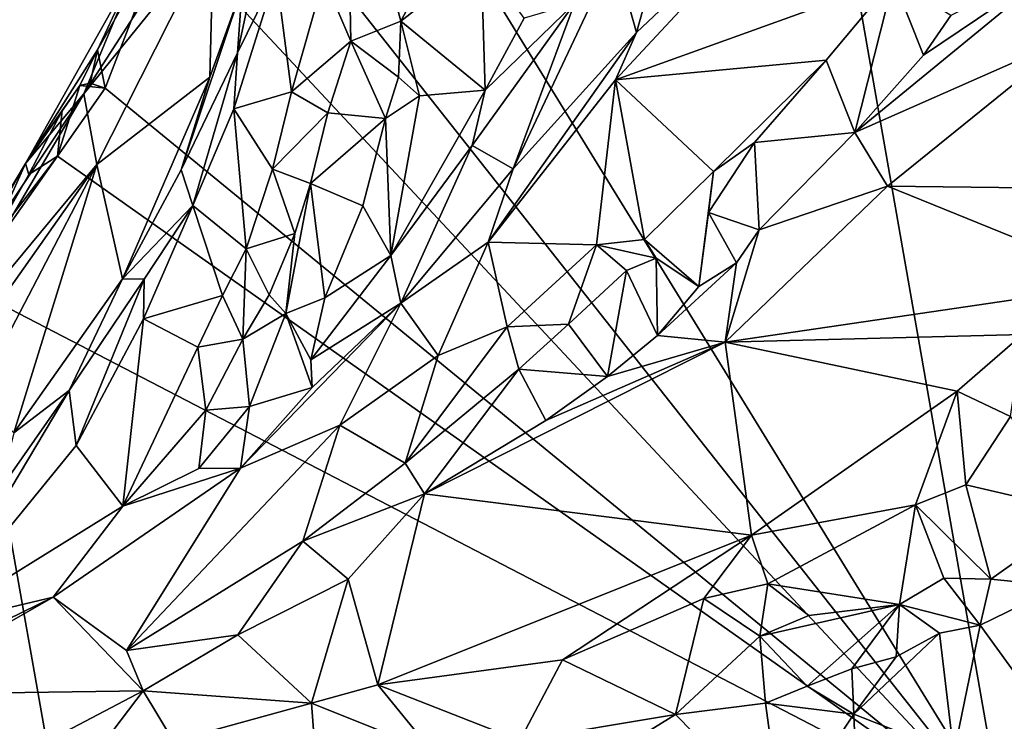
# Model space of a CAD drawing. Units: metres. Extents: x 25 to 28.2, y -12.2 to 12.7.
# Drawn here: x 26.3 to 27.3, y -11.5 to -10.8 of the extents above; entities that cross this region are included whole.
import ezdxf

# ---------------------------------------------------------------- set-up
doc = ezdxf.new("R2010")
doc.units = ezdxf.units.M

msp = doc.modelspace()

# ---------------------------------------------------------------- linework, layer by layer
at = {"layer": '1'}
for points in [[(27.26265, -11.5959, -1.56318), (26.5447, -10.42795, -1.56248), (27.0333, -10.28523, -1.57038)], [(27.26265, -11.5959, -1.56318), (27.0333, -10.28523, -1.57038), (27.64378, -10.47527, -1.56679)], [(27.26265, -11.5959, -1.56318), (26.48865, -10.61562, -1.56887), (26.5447, -10.42795, -1.56248)], [(27.26265, -11.5959, -1.56318), (27.64378, -10.47527, -1.56679), (27.57676, -11.13246, -1.56278)], [(26.87213, -10.7224, -0.68106), (26.89422, -10.80099, -0.69659), (26.96494, -10.55006, -0.69712)], [(26.96494, -10.55006, -0.69712), (26.89422, -10.80099, -0.69659), (27.0839, -10.62222, -0.75524)], [(26.58048, -10.74628, -0.81446), (26.60761, -10.80981, -0.8252), (26.60301, -10.5855, -0.79149)], [(26.60301, -10.5855, -0.79149), (26.60761, -10.80981, -0.8252), (26.65773, -10.78971, -0.80412)], [(26.72683, -10.65902, -0.75009), (26.60301, -10.5855, -0.79149), (26.65773, -10.78971, -0.80412)], [(26.42291, -10.69596, -1.56114), (26.48865, -10.61562, -1.56887), (27.26265, -11.5959, -1.56318)], [(26.89422, -10.80099, -0.69659), (26.87313, -10.84853, -0.70305), (27.0839, -10.62222, -0.75524)], [(27.15224, -10.74794, -0.8282), (27.0839, -10.62222, -0.75524), (26.87313, -10.84853, -0.70305)], [(26.72683, -10.65902, -0.75009), (26.65773, -10.78971, -0.80412), (26.73851, -10.7267, -0.74075)], [(26.49857, -10.75589, -0.93879), (26.49378, -10.82139, -0.85969), (26.52662, -10.66829, -0.86643)], [(26.52662, -10.66829, -0.86643), (26.49378, -10.82139, -0.85969), (26.53243, -10.74211, -0.82674)], [(26.33946, -10.86278, -1.2003), (26.3526, -10.93367, -1.04764), (26.4697, -10.70195, -1.06894)], [(26.33946, -10.86278, -1.2003), (26.4697, -10.70195, -1.06894), (26.44152, -10.70411, -1.12472)], [(26.39342, -10.73264, -1.38062), (26.33946, -10.86278, -1.2003), (26.44152, -10.70411, -1.12472)], [(26.3526, -10.93367, -1.04764), (26.46603, -10.84589, -0.993), (26.4697, -10.70195, -1.06894)], [(26.3609, -10.85693, -1.56584), (26.35303, -10.81855, -1.55715), (26.42291, -10.69596, -1.56114)], [(26.35303, -10.81855, -1.55715), (26.39342, -10.73264, -1.38062), (26.42291, -10.69596, -1.56114)], [(27.26265, -11.5959, -1.56318), (26.3609, -10.85693, -1.56584), (26.42291, -10.69596, -1.56114)], [(26.4697, -10.70195, -1.06894), (26.46603, -10.84589, -0.993), (26.49857, -10.75589, -0.93879)], [(26.83198, -10.7721, -0.68878), (26.77056, -10.93781, -0.70196), (26.87213, -10.7224, -0.68106)], [(26.87213, -10.7224, -0.68106), (26.77056, -10.93781, -0.70196), (26.89422, -10.80099, -0.69659)], [(26.28089, -10.93275, -1.46922), (26.33946, -10.86278, -1.2003), (26.39342, -10.73264, -1.38062)], [(26.35303, -10.81855, -1.55715), (26.28089, -10.93275, -1.46922), (26.39342, -10.73264, -1.38062)], [(26.65773, -10.78971, -0.80412), (26.74226, -10.85886, -0.71837), (26.73851, -10.7267, -0.74075)], [(26.73851, -10.7267, -0.74075), (26.74226, -10.85886, -0.71837), (26.78146, -10.78687, -0.70962)], [(27.18249, -10.82382, -0.82087), (27.11354, -10.90159, -0.81121), (27.32676, -10.72655, -0.79534)], [(27.32676, -10.72655, -0.79534), (27.11354, -10.90159, -0.81121), (27.33287, -10.8049, -0.78821)], [(27.20989, -10.78421, -0.8239), (27.18249, -10.82382, -0.82087), (27.32676, -10.72655, -0.79534)], [(26.49004, -10.87761, -0.84071), (26.54809, -10.86079, -0.82542), (26.53243, -10.74211, -0.82674)], [(26.49378, -10.82139, -0.85969), (26.49004, -10.87761, -0.84071), (26.53243, -10.74211, -0.82674)], [(26.53243, -10.74211, -0.82674), (26.54809, -10.86079, -0.82542), (26.58048, -10.74628, -0.81446)], [(26.58048, -10.74628, -0.81446), (26.54809, -10.86079, -0.82542), (26.60761, -10.80981, -0.8252)], [(26.87313, -10.84853, -0.70305), (27.08468, -10.82901, -0.81971), (27.15224, -10.74794, -0.8282)], [(27.08468, -10.82901, -0.81971), (27.11354, -10.90159, -0.81121), (27.15224, -10.74794, -0.8282)], [(27.15224, -10.74794, -0.8282), (27.11354, -10.90159, -0.81121), (27.18249, -10.82382, -0.82087)], [(27.20989, -10.78421, -0.8239), (27.15224, -10.74794, -0.8282), (27.18249, -10.82382, -0.82087)], [(26.46603, -10.84589, -0.993), (26.43726, -10.93899, -0.95858), (26.49857, -10.75589, -0.93879)], [(26.43726, -10.93899, -0.95858), (26.49378, -10.82139, -0.85969), (26.49857, -10.75589, -0.93879)], [(26.74226, -10.85886, -0.71837), (26.72946, -10.91437, -0.71375), (26.83198, -10.7721, -0.68878)], [(26.83198, -10.7721, -0.68878), (26.72946, -10.91437, -0.71375), (26.77056, -10.93781, -0.70196)], [(26.74226, -10.85886, -0.71837), (26.83198, -10.7721, -0.68878), (26.78146, -10.78687, -0.70962)], [(26.65773, -10.78971, -0.80412), (26.60761, -10.80981, -0.8252), (26.65524, -10.846, -0.811)], [(26.65524, -10.846, -0.811), (26.67647, -10.8647, -0.77559), (26.65773, -10.78971, -0.80412)], [(26.65773, -10.78971, -0.80412), (26.67647, -10.8647, -0.77559), (26.74226, -10.85886, -0.71837)], [(26.89422, -10.80099, -0.69659), (26.77056, -10.93781, -0.70196), (26.74543, -11.01148, -0.70732)], [(26.89422, -10.80099, -0.69659), (26.74543, -11.01148, -0.70732), (26.87313, -10.84853, -0.70305)], [(26.54809, -10.86079, -0.82542), (26.58441, -10.88189, -0.8364), (26.60761, -10.80981, -0.8252)], [(26.58441, -10.88189, -0.8364), (26.64214, -10.8874, -0.81828), (26.60761, -10.80981, -0.8252)], [(26.64214, -10.8874, -0.81828), (26.65524, -10.846, -0.811), (26.60761, -10.80981, -0.8252)], [(27.11354, -10.90159, -0.81121), (27.14614, -10.95545, -0.78358), (27.33287, -10.8049, -0.78821)], [(27.33287, -10.8049, -0.78821), (27.14614, -10.95545, -0.78358), (27.28616, -10.95706, -0.77996)], [(26.33545, -10.85438, -1.55705), (26.28089, -10.93275, -1.46922), (26.35303, -10.81855, -1.55715)], [(26.34574, -10.85185, -1.55515), (26.33545, -10.85438, -1.55705), (26.35303, -10.81855, -1.55715)], [(26.3609, -10.85693, -1.56584), (26.34574, -10.85185, -1.55515), (26.35303, -10.81855, -1.55715)], [(26.43726, -10.93899, -0.95858), (26.44874, -10.97475, -0.84791), (26.49378, -10.82139, -0.85969)], [(26.49378, -10.82139, -0.85969), (26.44874, -10.97475, -0.84791), (26.49004, -10.87761, -0.84071)], [(26.97154, -10.94053, -0.79644), (27.08468, -10.82901, -0.81971), (26.87313, -10.84853, -0.70305)], [(27.08468, -10.82901, -0.81971), (26.97154, -10.94053, -0.79644), (27.0128, -10.91148, -0.81165)], [(27.08468, -10.82901, -0.81971), (27.0128, -10.91148, -0.81165), (27.11354, -10.90159, -0.81121)], [(26.33545, -10.85438, -1.55705), (26.34574, -10.85185, -1.55515), (26.3609, -10.85693, -1.56584)], [(26.3526, -10.93367, -1.04764), (26.37833, -11.04843, -0.97561), (26.46603, -10.84589, -0.993)], [(26.46603, -10.84589, -0.993), (26.37833, -11.04843, -0.97561), (26.43726, -10.93899, -0.95858)], [(26.65524, -10.846, -0.811), (26.64214, -10.8874, -0.81828), (26.67647, -10.8647, -0.77559)], [(26.87313, -10.84853, -0.70305), (26.74543, -11.01148, -0.70732), (26.85425, -11.01418, -0.75729)], [(26.87313, -10.84853, -0.70305), (26.85425, -11.01418, -0.75729), (26.90229, -11.00902, -0.78982)], [(26.90229, -11.00902, -0.78982), (26.97154, -10.94053, -0.79644), (26.87313, -10.84853, -0.70305)], [(26.18475, -11.09325, -1.42324), (26.16479, -11.15988, -1.26111), (26.33946, -10.86278, -1.2003)], [(26.16479, -11.15988, -1.26111), (26.3526, -10.93367, -1.04764), (26.33946, -10.86278, -1.2003)], [(26.18475, -11.09325, -1.42324), (26.33946, -10.86278, -1.2003), (26.28089, -10.93275, -1.46922)], [(26.33545, -10.85438, -1.55705), (26.31773, -10.87944, -1.5589), (26.28089, -10.93275, -1.46922)], [(26.31773, -10.87944, -1.5589), (26.33545, -10.85438, -1.55705), (26.31311, -10.92512, -1.56804)], [(26.31311, -10.92512, -1.56804), (26.33545, -10.85438, -1.55705), (26.3609, -10.85693, -1.56584)], [(26.31311, -10.92512, -1.56804), (26.3609, -10.85693, -1.56584), (27.26265, -11.5959, -1.56318)], [(26.49004, -10.87761, -0.84071), (26.52899, -10.93836, -0.82691), (26.54809, -10.86079, -0.82542)], [(26.54809, -10.86079, -0.82542), (26.52899, -10.93836, -0.82691), (26.58441, -10.88189, -0.8364)], [(26.67647, -10.8647, -0.77559), (26.64753, -11.02492, -0.72702), (26.74226, -10.85886, -0.71837)], [(26.74226, -10.85886, -0.71837), (26.64753, -11.02492, -0.72702), (26.72946, -10.91437, -0.71375)], [(26.64214, -10.8874, -0.81828), (26.64753, -11.02492, -0.72702), (26.67647, -10.8647, -0.77559)], [(26.31773, -10.87944, -1.5589), (26.28425, -10.9436, -1.56071), (26.28089, -10.93275, -1.46922)], [(26.28425, -10.9436, -1.56071), (26.31773, -10.87944, -1.5589), (26.31311, -10.92512, -1.56804)], [(26.44874, -10.97475, -0.84791), (26.50229, -11.01811, -0.82358), (26.49004, -10.87761, -0.84071)], [(26.49004, -10.87761, -0.84071), (26.50229, -11.01811, -0.82358), (26.52899, -10.93836, -0.82691)], [(26.52899, -10.93836, -0.82691), (26.56712, -10.95279, -0.83951), (26.58441, -10.88189, -0.8364)], [(26.58441, -10.88189, -0.8364), (26.56712, -10.95279, -0.83951), (26.64214, -10.8874, -0.81828)], [(26.56712, -10.95279, -0.83951), (26.61962, -10.97502, -0.80538), (26.64214, -10.8874, -0.81828)], [(26.64214, -10.8874, -0.81828), (26.61962, -10.97502, -0.80538), (26.64753, -11.02492, -0.72702)], [(27.0128, -10.91148, -0.81165), (27.01756, -10.99922, -0.80701), (27.11354, -10.90159, -0.81121)], [(27.11354, -10.90159, -0.81121), (27.01756, -10.99922, -0.80701), (27.14614, -10.95545, -0.78358)], [(27.0128, -10.91148, -0.81165), (26.97154, -10.94053, -0.79644), (26.96646, -10.98164, -0.80926)], [(27.0128, -10.91148, -0.81165), (26.96646, -10.98164, -0.80926), (27.01756, -10.99922, -0.80701)], [(26.64753, -11.02492, -0.72702), (26.65768, -11.07272, -0.70775), (26.72946, -10.91437, -0.71375)], [(26.72946, -10.91437, -0.71375), (26.65768, -11.07272, -0.70775), (26.77056, -10.93781, -0.70196)], [(26.23796, -11.00826, -1.52035), (26.18475, -11.09325, -1.42324), (26.28089, -10.93275, -1.46922)], [(26.24318, -11.01613, -1.55602), (26.31311, -10.92512, -1.56804), (26.22084, -11.05584, -1.56261)], [(26.31311, -10.92512, -1.56804), (27.26265, -11.5959, -1.56318), (26.22084, -11.05584, -1.56261)], [(26.23796, -11.00826, -1.52035), (26.28089, -10.93275, -1.46922), (26.24318, -11.01613, -1.55602)], [(26.24318, -11.01613, -1.55602), (26.28425, -10.9436, -1.56071), (26.31311, -10.92512, -1.56804)], [(26.28425, -10.9436, -1.56071), (26.24318, -11.01613, -1.55602), (26.28089, -10.93275, -1.46922)], [(26.16479, -11.15988, -1.26111), (26.21822, -11.12364, -1.13916), (26.3526, -10.93367, -1.04764)], [(26.21822, -11.12364, -1.13916), (26.23224, -11.16391, -1.07428), (26.3526, -10.93367, -1.04764)], [(26.3526, -10.93367, -1.04764), (26.23224, -11.16391, -1.07428), (26.26921, -11.20273, -1.01099)], [(26.3526, -10.93367, -1.04764), (26.26921, -11.20273, -1.01099), (26.37833, -11.04843, -0.97561)], [(26.37833, -11.04843, -0.97561), (26.44874, -10.97475, -0.84791), (26.43726, -10.93899, -0.95858)], [(26.52899, -10.93836, -0.82691), (26.50229, -11.01811, -0.82358), (26.55129, -11.00286, -0.8356)], [(26.56712, -10.95279, -0.83951), (26.52899, -10.93836, -0.82691), (26.55129, -11.00286, -0.8356)], [(26.77056, -10.93781, -0.70196), (26.65768, -11.07272, -0.70775), (26.74543, -11.01148, -0.70732)], [(26.97154, -10.94053, -0.79644), (26.90229, -11.00902, -0.78982), (26.95685, -11.056, -0.81494)], [(26.97154, -10.94053, -0.79644), (26.95685, -11.056, -0.81494), (26.96646, -10.98164, -0.80926)], [(26.55129, -11.00286, -0.8356), (26.54216, -11.08302, -0.789), (26.56712, -10.95279, -0.83951)], [(26.56712, -10.95279, -0.83951), (26.54216, -11.08302, -0.789), (26.58137, -11.06741, -0.78389)], [(26.56712, -10.95279, -0.83951), (26.58137, -11.06741, -0.78389), (26.61962, -10.97502, -0.80538)], [(27.01756, -10.99922, -0.80701), (26.98331, -11.11176, -0.78377), (27.14614, -10.95545, -0.78358)], [(27.14614, -10.95545, -0.78358), (26.98331, -11.11176, -0.78377), (27.38633, -11.05259, -0.74055)], [(27.28616, -10.95706, -0.77996), (27.14614, -10.95545, -0.78358), (27.38633, -11.05259, -0.74055)], [(26.37833, -11.04843, -0.97561), (26.40018, -11.04883, -0.87578), (26.44874, -10.97475, -0.84791)], [(26.44874, -10.97475, -0.84791), (26.40018, -11.04883, -0.87578), (26.39941, -11.0886, -0.85049)], [(26.44874, -10.97475, -0.84791), (26.39941, -11.0886, -0.85049), (26.47866, -11.06516, -0.81901)], [(26.50229, -11.01811, -0.82358), (26.44874, -10.97475, -0.84791), (26.47866, -11.06516, -0.81901)], [(26.64753, -11.02492, -0.72702), (26.61962, -10.97502, -0.80538), (26.58137, -11.06741, -0.78389)], [(26.96646, -10.98164, -0.80926), (26.95685, -11.056, -0.81494), (26.99457, -11.03215, -0.80645)], [(26.96646, -10.98164, -0.80926), (26.99457, -11.03215, -0.80645), (27.01756, -10.99922, -0.80701)], [(26.99457, -11.03215, -0.80645), (26.98331, -11.11176, -0.78377), (27.01756, -10.99922, -0.80701)], [(26.50229, -11.01811, -0.82358), (26.52549, -11.06429, -0.82582), (26.55129, -11.00286, -0.8356)], [(26.55129, -11.00286, -0.8356), (26.52549, -11.06429, -0.82582), (26.54216, -11.08302, -0.789)], [(26.65768, -11.07272, -0.70775), (26.69502, -11.12514, -0.72595), (26.74543, -11.01148, -0.70732)], [(26.74543, -11.01148, -0.70732), (26.69502, -11.12514, -0.72595), (26.76431, -11.09666, -0.74651)], [(26.74543, -11.01148, -0.70732), (26.76431, -11.09666, -0.74651), (26.85425, -11.01418, -0.75729)], [(26.90229, -11.00902, -0.78982), (26.85425, -11.01418, -0.75729), (26.91395, -11.02746, -0.80521)], [(26.90229, -11.00902, -0.78982), (26.91395, -11.02746, -0.80521), (26.95685, -11.056, -0.81494)], [(26.50229, -11.01811, -0.82358), (26.47866, -11.06516, -0.81901), (26.499, -11.1088, -0.81286)], [(26.50229, -11.01811, -0.82358), (26.499, -11.1088, -0.81286), (26.52549, -11.06429, -0.82582)], [(26.85425, -11.01418, -0.75729), (26.76431, -11.09666, -0.74651), (26.82606, -11.09387, -0.79645)], [(26.85425, -11.01418, -0.75729), (26.82606, -11.09387, -0.79645), (26.88417, -11.04011, -0.79523)], [(26.85425, -11.01418, -0.75729), (26.88417, -11.04011, -0.79523), (26.91395, -11.02746, -0.80521)], [(26.58137, -11.06741, -0.78389), (26.56719, -11.12971, -0.7426), (26.64753, -11.02492, -0.72702)], [(26.64753, -11.02492, -0.72702), (26.56719, -11.12971, -0.7426), (26.65768, -11.07272, -0.70775)], [(26.88417, -11.04011, -0.79523), (26.91528, -11.10531, -0.80979), (26.91395, -11.02746, -0.80521)], [(26.95685, -11.056, -0.81494), (26.91395, -11.02746, -0.80521), (26.91528, -11.10531, -0.80979)], [(26.82606, -11.09387, -0.79645), (26.86533, -11.14646, -0.80996), (26.88417, -11.04011, -0.79523)], [(26.88417, -11.04011, -0.79523), (26.86533, -11.14646, -0.80996), (26.91528, -11.10531, -0.80979)], [(26.95685, -11.056, -0.81494), (26.91528, -11.10531, -0.80979), (26.99457, -11.03215, -0.80645)], [(26.99457, -11.03215, -0.80645), (26.91528, -11.10531, -0.80979), (26.98331, -11.11176, -0.78377)], [(26.26921, -11.20273, -1.01099), (26.32476, -11.16039, -0.90452), (26.37833, -11.04843, -0.97561)], [(26.37833, -11.04843, -0.97561), (26.32476, -11.16039, -0.90452), (26.40018, -11.04883, -0.87578)], [(26.32476, -11.16039, -0.90452), (26.33168, -11.21573, -0.8304), (26.40018, -11.04883, -0.87578)], [(26.40018, -11.04883, -0.87578), (26.33168, -11.21573, -0.8304), (26.39941, -11.0886, -0.85049)], [(26.14609, -11.19557, -1.563), (26.22084, -11.05584, -1.56261), (26.344, -11.75068, -1.56265)], [(26.344, -11.75068, -1.56265), (26.22084, -11.05584, -1.56261), (27.26265, -11.5959, -1.56318)], [(27.38633, -11.05259, -0.74055), (26.98331, -11.11176, -0.78377), (27.28173, -11.1041, -0.7283)], [(26.39941, -11.0886, -0.85049), (26.45374, -11.11682, -0.8093), (26.47866, -11.06516, -0.81901)], [(26.47866, -11.06516, -0.81901), (26.45374, -11.11682, -0.8093), (26.499, -11.1088, -0.81286)], [(26.52549, -11.06429, -0.82582), (26.499, -11.1088, -0.81286), (26.54216, -11.08302, -0.789)], [(26.58137, -11.06741, -0.78389), (26.54216, -11.08302, -0.789), (26.56719, -11.12971, -0.7426)], [(26.56869, -11.15731, -0.73263), (26.49684, -11.23836, -0.74598), (26.65768, -11.07272, -0.70775)], [(26.49684, -11.23836, -0.74598), (26.59632, -11.19507, -0.73496), (26.65768, -11.07272, -0.70775)], [(26.56719, -11.12971, -0.7426), (26.56869, -11.15731, -0.73263), (26.65768, -11.07272, -0.70775)], [(26.65768, -11.07272, -0.70775), (26.59632, -11.19507, -0.73496), (26.69502, -11.12514, -0.72595)], [(26.39941, -11.0886, -0.85049), (26.33168, -11.21573, -0.8304), (26.3786, -11.27658, -0.76435)], [(26.39941, -11.0886, -0.85049), (26.3786, -11.27658, -0.76435), (26.45374, -11.11682, -0.8093)], [(26.499, -11.1088, -0.81286), (26.50563, -11.17642, -0.74765), (26.54216, -11.08302, -0.789)], [(26.54216, -11.08302, -0.789), (26.50563, -11.17642, -0.74765), (26.56869, -11.15731, -0.73263)], [(26.54216, -11.08302, -0.789), (26.56869, -11.15731, -0.73263), (26.56719, -11.12971, -0.7426)], [(26.69502, -11.12514, -0.72595), (26.66219, -11.23322, -0.79921), (26.76431, -11.09666, -0.74651)], [(26.76431, -11.09666, -0.74651), (26.66219, -11.23322, -0.79921), (26.77633, -11.13893, -0.78892)], [(26.76431, -11.09666, -0.74651), (26.77633, -11.13893, -0.78892), (26.82606, -11.09387, -0.79645)], [(26.77633, -11.13893, -0.78892), (26.86533, -11.14646, -0.80996), (26.82606, -11.09387, -0.79645)], [(26.45374, -11.11682, -0.8093), (26.46195, -11.18015, -0.78395), (26.499, -11.1088, -0.81286)], [(26.46195, -11.18015, -0.78395), (26.50563, -11.17642, -0.74765), (26.499, -11.1088, -0.81286)], [(26.91528, -11.10531, -0.80979), (26.86533, -11.14646, -0.80996), (26.98331, -11.11176, -0.78377)], [(26.98331, -11.11176, -0.78377), (27.21627, -11.16092, -0.7303), (27.28173, -11.1041, -0.7283)], [(27.21627, -11.16092, -0.7303), (27.26994, -11.18642, -0.74283), (27.28173, -11.1041, -0.7283)], [(26.45374, -11.11682, -0.8093), (26.3786, -11.27658, -0.76435), (26.46195, -11.18015, -0.78395)], [(26.6816, -11.26425, -0.8143), (27.00976, -11.30562, -0.74233), (26.98331, -11.11176, -0.78377)], [(26.80342, -11.19064, -0.80534), (26.6816, -11.26425, -0.8143), (26.98331, -11.11176, -0.78377)], [(26.86533, -11.14646, -0.80996), (26.80342, -11.19064, -0.80534), (26.98331, -11.11176, -0.78377)], [(26.98331, -11.11176, -0.78377), (27.00976, -11.30562, -0.74233), (27.21627, -11.16092, -0.7303)], [(26.69502, -11.12514, -0.72595), (26.59632, -11.19507, -0.73496), (26.66219, -11.23322, -0.79921)], [(26.66219, -11.23322, -0.79921), (26.6816, -11.26425, -0.8143), (26.77633, -11.13893, -0.78892)], [(26.77633, -11.13893, -0.78892), (26.6816, -11.26425, -0.8143), (26.80342, -11.19064, -0.80534)], [(26.77633, -11.13893, -0.78892), (26.80342, -11.19064, -0.80534), (26.86533, -11.14646, -0.80996)], [(27.26265, -11.5959, -1.56318), (27.57676, -11.13246, -1.56278), (27.46391, -11.54063, -1.55999)], [(26.32476, -11.16039, -0.90452), (26.25467, -11.26001, -0.89272), (26.18303, -11.39751, -0.82926)], [(26.32476, -11.16039, -0.90452), (26.18303, -11.39751, -0.82926), (26.33168, -11.21573, -0.8304)], [(26.26921, -11.20273, -1.01099), (26.25467, -11.26001, -0.89272), (26.32476, -11.16039, -0.90452)], [(26.50563, -11.17642, -0.74765), (26.49684, -11.23836, -0.74598), (26.56869, -11.15731, -0.73263)], [(27.00976, -11.30562, -0.74233), (27.17449, -11.27514, -0.73709), (27.21627, -11.16092, -0.7303)], [(27.21627, -11.16092, -0.7303), (27.17449, -11.27514, -0.73709), (27.22499, -11.25516, -0.74927)], [(27.21627, -11.16092, -0.7303), (27.22499, -11.25516, -0.74927), (27.26994, -11.18642, -0.74283)], [(26.46195, -11.18015, -0.78395), (26.3786, -11.27658, -0.76435), (26.45489, -11.23878, -0.75411)], [(26.46195, -11.18015, -0.78395), (26.45489, -11.23878, -0.75411), (26.50563, -11.17642, -0.74765)], [(26.50563, -11.17642, -0.74765), (26.45489, -11.23878, -0.75411), (26.49684, -11.23836, -0.74598)], [(27.26994, -11.18642, -0.74283), (27.22499, -11.25516, -0.74927), (27.34426, -11.28278, -0.81517)], [(26.07578, -11.27361, -1.56332), (26.14609, -11.19557, -1.563), (26.344, -11.75068, -1.56265)], [(26.59632, -11.19507, -0.73496), (26.38215, -11.42149, -0.83468), (26.55937, -11.31146, -0.81157)], [(26.49684, -11.23836, -0.74598), (26.38215, -11.42149, -0.83468), (26.59632, -11.19507, -0.73496)], [(26.59632, -11.19507, -0.73496), (26.55937, -11.31146, -0.81157), (26.66219, -11.23322, -0.79921)], [(26.33168, -11.21573, -0.8304), (26.18303, -11.39751, -0.82926), (26.3786, -11.27658, -0.76435)], [(26.3786, -11.27658, -0.76435), (26.30878, -11.36794, -0.78565), (26.49684, -11.23836, -0.74598)], [(26.30878, -11.36794, -0.78565), (26.38215, -11.42149, -0.83468), (26.49684, -11.23836, -0.74598)], [(26.45489, -11.23878, -0.75411), (26.3786, -11.27658, -0.76435), (26.49684, -11.23836, -0.74598)], [(26.55937, -11.31146, -0.81157), (26.6816, -11.26425, -0.8143), (26.66219, -11.23322, -0.79921)], [(27.17449, -11.27514, -0.73709), (27.24989, -11.34989, -0.7999), (27.22499, -11.25516, -0.74927)], [(27.22499, -11.25516, -0.74927), (27.24989, -11.34989, -0.7999), (27.34426, -11.28278, -0.81517)], [(26.55937, -11.31146, -0.81157), (26.6047, -11.34984, -0.82665), (26.6816, -11.26425, -0.8143)], [(26.6816, -11.26425, -0.8143), (26.6047, -11.34984, -0.82665), (26.63476, -11.45588, -0.80569)], [(26.6816, -11.26425, -0.8143), (26.63476, -11.45588, -0.80569), (27.00976, -11.30562, -0.74233)], [(26.344, -11.75068, -1.56265), (26.01072, -11.28716, -1.56409), (26.07578, -11.27361, -1.56332)], [(26.3786, -11.27658, -0.76435), (26.18303, -11.39751, -0.82926), (26.30878, -11.36794, -0.78565)], [(27.00976, -11.30562, -0.74233), (27.02613, -11.3544, -0.74096), (27.17449, -11.27514, -0.73709)], [(27.02613, -11.3544, -0.74096), (27.15837, -11.37502, -0.76929), (27.17449, -11.27514, -0.73709)], [(27.17449, -11.27514, -0.73709), (27.15837, -11.37502, -0.76929), (27.20287, -11.34881, -0.77748)], [(27.17449, -11.27514, -0.73709), (27.20287, -11.34881, -0.77748), (27.24989, -11.34989, -0.7999)], [(25.68676, -11.96629, -1.55827), (26.01072, -11.28716, -1.56409), (26.344, -11.75068, -1.56265)], [(27.24989, -11.34989, -0.7999), (27.31964, -11.35661, -0.81557), (27.34426, -11.28278, -0.81517)], [(26.63476, -11.45588, -0.80569), (26.81992, -11.43077, -0.76499), (27.00976, -11.30562, -0.74233)], [(27.00976, -11.30562, -0.74233), (26.81992, -11.43077, -0.76499), (26.962, -11.36906, -0.74244)], [(27.00976, -11.30562, -0.74233), (26.962, -11.36906, -0.74244), (27.02613, -11.3544, -0.74096)], [(26.38215, -11.42149, -0.83468), (26.4942, -11.40545, -0.83804), (26.55937, -11.31146, -0.81157)], [(26.55937, -11.31146, -0.81157), (26.4942, -11.40545, -0.83804), (26.6047, -11.34984, -0.82665)], [(26.4942, -11.40545, -0.83804), (26.56795, -11.47412, -0.81761), (26.6047, -11.34984, -0.82665)], [(26.56795, -11.47412, -0.81761), (26.63476, -11.45588, -0.80569), (26.6047, -11.34984, -0.82665)], [(26.962, -11.36906, -0.74244), (27.01799, -11.40692, -0.75658), (27.02613, -11.3544, -0.74096)], [(27.02613, -11.3544, -0.74096), (27.01799, -11.40692, -0.75658), (27.0672, -11.38613, -0.76635)], [(27.02613, -11.3544, -0.74096), (27.0672, -11.38613, -0.76635), (27.15837, -11.37502, -0.76929)], [(27.20287, -11.34881, -0.77748), (27.15837, -11.37502, -0.76929), (27.23919, -11.39605, -0.79387)], [(27.20287, -11.34881, -0.77748), (27.23919, -11.39605, -0.79387), (27.24989, -11.34989, -0.7999)], [(27.24989, -11.34989, -0.7999), (27.23919, -11.39605, -0.79387), (27.31964, -11.35661, -0.81557)], [(27.23919, -11.39605, -0.79387), (27.3144, -11.49912, -0.78681), (27.31964, -11.35661, -0.81557)], [(26.16807, -11.43639, -0.82966), (26.13764, -11.46557, -0.84394), (26.30878, -11.36794, -0.78565)], [(26.30878, -11.36794, -0.78565), (26.13764, -11.46557, -0.84394), (26.39899, -11.46196, -0.85225)], [(26.18303, -11.39751, -0.82926), (26.16807, -11.43639, -0.82966), (26.30878, -11.36794, -0.78565)], [(26.30878, -11.36794, -0.78565), (26.39899, -11.46196, -0.85225), (26.38215, -11.42149, -0.83468)], [(26.81992, -11.43077, -0.76499), (26.93341, -11.48564, -0.75066), (26.962, -11.36906, -0.74244)], [(26.962, -11.36906, -0.74244), (26.93341, -11.48564, -0.75066), (27.01799, -11.40692, -0.75658)], [(27.0672, -11.38613, -0.76635), (27.01799, -11.40692, -0.75658), (27.15837, -11.37502, -0.76929)], [(27.01799, -11.40692, -0.75658), (27.0656, -11.45726, -0.76669), (27.15837, -11.37502, -0.76929)], [(27.15837, -11.37502, -0.76929), (27.0656, -11.45726, -0.76669), (27.11056, -11.43959, -0.7723)], [(27.15837, -11.37502, -0.76929), (27.11056, -11.43959, -0.7723), (27.15516, -11.42766, -0.77421)], [(27.15837, -11.37502, -0.76929), (27.15516, -11.42766, -0.77421), (27.19846, -11.40391, -0.78222)], [(27.15837, -11.37502, -0.76929), (27.19846, -11.40391, -0.78222), (27.23919, -11.39605, -0.79387)], [(27.19846, -11.40391, -0.78222), (27.21295, -11.52465, -0.74301), (27.23919, -11.39605, -0.79387)], [(27.23919, -11.39605, -0.79387), (27.21295, -11.52465, -0.74301), (27.3144, -11.49912, -0.78681)], [(26.38215, -11.42149, -0.83468), (26.39899, -11.46196, -0.85225), (26.4942, -11.40545, -0.83804)], [(26.4942, -11.40545, -0.83804), (26.39899, -11.46196, -0.85225), (26.56795, -11.47412, -0.81761)], [(27.01799, -11.40692, -0.75658), (26.93341, -11.48564, -0.75066), (27.02367, -11.47415, -0.75267)], [(27.01799, -11.40692, -0.75658), (27.02367, -11.47415, -0.75267), (27.0656, -11.45726, -0.76669)], [(27.15516, -11.42766, -0.77421), (27.11266, -11.48535, -0.74038), (27.19846, -11.40391, -0.78222)], [(27.19846, -11.40391, -0.78222), (27.11266, -11.48535, -0.74038), (27.21295, -11.52465, -0.74301)], [(26.63476, -11.45588, -0.80569), (26.7773, -11.51149, -0.75084), (26.81992, -11.43077, -0.76499)], [(26.81992, -11.43077, -0.76499), (26.7773, -11.51149, -0.75084), (26.93341, -11.48564, -0.75066)], [(27.15516, -11.42766, -0.77421), (27.11056, -11.43959, -0.7723), (27.11266, -11.48535, -0.74038)], [(27.11056, -11.43959, -0.7723), (27.0656, -11.45726, -0.76669), (27.11266, -11.48535, -0.74038)], [(26.63476, -11.45588, -0.80569), (26.56795, -11.47412, -0.81761), (26.68921, -11.52284, -0.76379)], [(26.63476, -11.45588, -0.80569), (26.68921, -11.52284, -0.76379), (26.7773, -11.51149, -0.75084)], [(26.13764, -11.46557, -0.84394), (26.07893, -11.58827, -0.92991), (26.28241, -11.523, -0.87347)], [(26.13764, -11.46557, -0.84394), (26.28241, -11.523, -0.87347), (26.39899, -11.46196, -0.85225)], [(26.28241, -11.523, -0.87347), (26.31066, -11.57826, -0.86967), (26.39899, -11.46196, -0.85225)], [(26.39899, -11.46196, -0.85225), (26.31066, -11.57826, -0.86967), (26.42949, -11.51248, -0.84323)], [(26.39899, -11.46196, -0.85225), (26.42949, -11.51248, -0.84323), (26.56795, -11.47412, -0.81761)], [(27.02367, -11.47415, -0.75267), (27.11266, -11.48535, -0.74038), (27.0656, -11.45726, -0.76669)], [(26.56795, -11.47412, -0.81761), (26.42949, -11.51248, -0.84323), (26.57157, -11.52342, -0.79948)], [(26.57157, -11.52342, -0.79948), (26.68921, -11.52284, -0.76379), (26.56795, -11.47412, -0.81761)], [(27.02367, -11.47415, -0.75267), (26.93341, -11.48564, -0.75066), (27.04035, -11.59433, -0.68136)], [(27.02367, -11.47415, -0.75267), (27.04035, -11.59433, -0.68136), (27.11266, -11.48535, -0.74038)], [(26.7773, -11.51149, -0.75084), (26.72613, -11.61394, -0.68844), (26.93341, -11.48564, -0.75066)], [(26.93341, -11.48564, -0.75066), (26.72613, -11.61394, -0.68844), (27.04035, -11.59433, -0.68136)], [(27.11266, -11.48535, -0.74038), (27.04035, -11.59433, -0.68136), (27.11623, -11.57913, -0.70705)], [(27.21295, -11.52465, -0.74301), (27.11266, -11.48535, -0.74038), (27.11623, -11.57913, -0.70705)]]:
    msp.add_3dface(points, dxfattribs=at)

doc.saveas('drawing.dxf')
